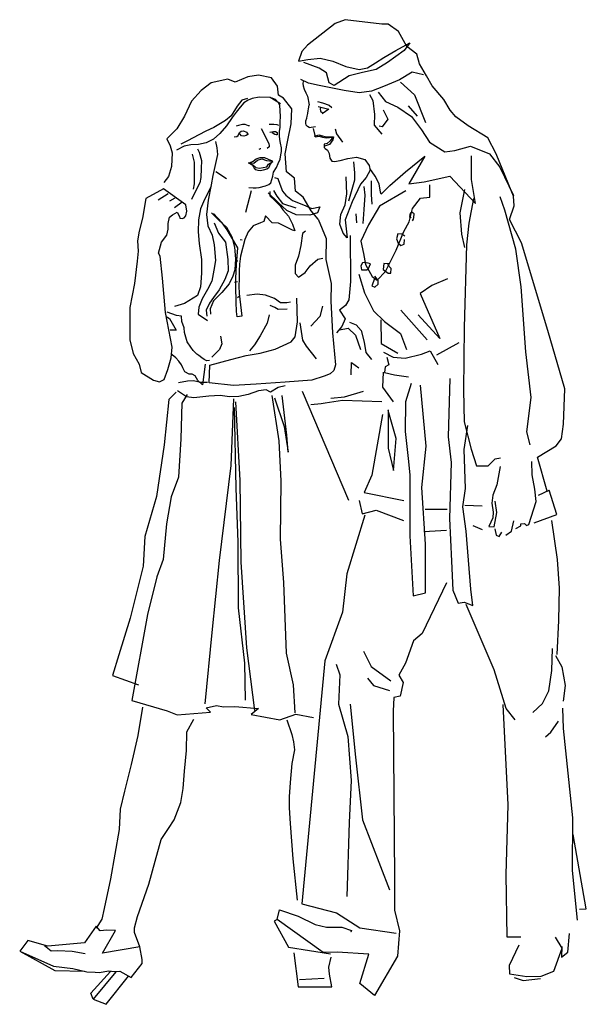
# Model space of a CAD drawing. Extents: x -21.1 to 17.2, y -1.2 to 65.4.
import ezdxf

# ---------------------------------------------------------------- set-up
doc = ezdxf.new("R2010")
doc.units = 0
doc.layers.get('0').update_dxf_attribs({"linetype": 'CONTINUOUS'})

msp = doc.modelspace()

# ---------------------------------------------------------------- linework, layer by layer
at = {"color": 0}
for p, q in [((0.901, 65.424), (0.221, 65.174)), ((3.377, 65.125), (0.901, 65.424)), ((0.221, 65.174), (-1.654, 63.705)), ((3.798, 65.118), (3.377, 65.125)), ((4.493, 64.619), (3.798, 65.118)), ((5.066, 63.62), (4.493, 64.619)), ((-1.654, 63.705), (-2.036, 63.263)), ((3.509, 62.876), (4.312, 63.331)), ((4.874, 63.343), (3.758, 62.517)), ((4.312, 63.331), (5.256, 63.852)), ((5.256, 63.852), (4.874, 63.343)), ((5.733, 63.095), (5.066, 63.62)), ((-2.036, 63.263), (-2.26, 62.611)), ((-2.26, 62.611), (-1.622, 62.742)), ((-1.622, 62.742), (-0.805, 62.823)), ((-0.805, 62.823), (0.061, 62.622)), ((0.061, 62.622), (0.945, 62.26)), ((2.942, 62.51), (3.509, 62.876)), ((5.91, 62.437), (5.733, 63.095)), ((-0.863, 62.148), (-1.906, 62.539)), ((-0.373, 61.833), (-0.863, 62.148)), ((0.945, 62.26), (1.831, 62.059)), ((1.831, 62.059), (2.394, 62.164)), ((3.001, 62.061), (2.062, 61.842)), ((2.394, 62.164), (2.942, 62.51)), ((3.758, 62.517), (3.001, 62.061)), ((6.392, 61.634), (5.91, 62.437)), ((-7.027, 61.402), (-8.154, 61.158)), ((-6.542, 61.207), (-7.027, 61.402)), ((-5.693, 61.568), (-6.542, 61.207)), ((-4.963, 61.67), (-5.693, 61.568)), ((-4.076, 61.496), (-4.963, 61.67)), ((-3.69, 60.928), (-4.076, 61.496)), ((-1.584, 61.135), (-2.095, 61.385)), ((-0.196, 61.155), (-0.373, 61.833)), ((1.169, 61.621), (0.156, 60.982)), ((2.062, 61.842), (1.169, 61.621)), ((4.562, 61.361), (3.478, 60.91)), ((5.413, 61.883), (4.562, 61.361)), ((6.179, 61.684), (5.413, 61.883)), ((6.776, 60.952), (6.392, 61.634)), ((-8.844, 60.634), (-9.484, 59.915)), ((-8.154, 61.158), (-8.844, 60.634)), ((-3.606, 60.318), (-3.69, 60.928)), ((-1.936, 61.242), (-1.974, 61.118)), ((-1.974, 61.118), (-1.949, 60.956)), ((-1.949, 60.956), (-1.887, 60.72)), ((-1.887, 60.72), (-1.762, 60.471)), ((-0.857, 60.97), (-1.584, 61.135)), ((0.826, 60.644), (-0.857, 60.97)), ((0.156, 60.982), (-0.196, 61.155)), ((1.833, 60.467), (0.826, 60.644)), ((3.478, 60.91), (2.678, 60.595)), ((4.626, 61.193), (5.576, 60.336)), ((7.557, 60.024), (6.776, 60.952)), ((-6.093, 59.983), (-6.4, 59.566)), ((-5.716, 60.09), (-6.093, 59.983)), ((-5.671, 59.976), (-5.955, 59.793)), ((-5.389, 60.085), (-5.671, 59.976)), ((-4.919, 60.172), (-5.389, 60.085)), ((-4.171, 60.16), (-4.919, 60.172)), ((-3.773, 59.92), (-4.171, 60.16)), ((-3.818, 60.014), (-4.031, 60.111)), ((-3.614, 59.803), (-3.818, 60.014)), ((-3.282, 60.126), (-3.606, 60.318)), ((-2.705, 59.388), (-3.282, 60.126)), ((-1.762, 60.471), (-1.663, 60.247)), ((-1.663, 60.247), (-1.529, 59.667)), ((2.678, 60.595), (1.833, 60.467)), ((2.534, 60.363), (2.761, 59.958)), ((2.761, 59.958), (2.887, 59.02)), ((3.118, 60.514), (3.623, 59.878)), ((5.576, 60.336), (6.316, 58.478)), ((7.994, 59.295), (7.557, 60.024)), ((-9.484, 59.915), (-9.968, 58.893)), ((-6.4, 59.566), (-6.812, 58.917)), ((-6.194, 59.516), (-6.48, 59.166)), ((-5.955, 59.793), (-6.194, 59.516)), ((-3.475, 59.728), (-3.773, 59.92)), ((-3.523, 59.635), (-3.614, 59.803)), ((-3.502, 59.26), (-3.523, 59.635)), ((-2.767, 58.386), (-2.705, 59.388)), ((-1.604, 59.285), (-1.589, 59.379)), ((-1.589, 59.379), (-1.529, 59.667)), ((-0.971, 59.881), (-0.649, 59.793)), ((-0.942, 59.556), (-0.202, 59.381)), ((-0.752, 59.492), (-0.789, 59.392)), ((-0.789, 59.392), (-0.778, 59.227)), ((-0.202, 59.381), (-0.663, 59.064)), ((-0.649, 59.793), (-0.178, 59.651)), ((-0.178, 59.651), (-0.011, 59.494)), ((3.474, 59.318), (3.772, 58.705)), ((3.623, 59.878), (4.46, 59.51)), ((4.46, 59.51), (5.386, 58.867)), ((5.143, 59.593), (5.761, 58.908)), ((8.382, 58.841), (7.994, 59.295)), ((-9.968, 58.893), (-10.497, 58.038)), ((-6.812, 58.917), (-7.191, 58.595)), ((-6.74, 58.796), (-7.123, 58.24)), ((-6.48, 59.166), (-6.74, 58.796)), ((-3.488, 58.885), (-3.502, 59.26)), ((-3.494, 58.511), (-3.488, 58.885)), ((-1.761, 58.59), (-1.694, 58.765)), ((-1.694, 58.765), (-1.664, 58.886)), ((-1.664, 58.886), (-1.622, 59.074)), ((-1.622, 59.074), (-1.604, 59.285)), ((-0.778, 59.227), (-0.639, 59.128)), ((2.887, 59.02), (2.849, 58.298)), ((3.772, 58.705), (3.389, 58.169)), ((5.386, 58.867), (6.054, 57.967)), ((9.215, 58.246), (8.382, 58.841)), ((-10.497, 58.038), (-11.163, 57.367)), ((-7.994, 58.14), (-8.533, 57.887)), ((-7.191, 58.595), (-7.994, 58.14)), ((-7.123, 58.24), (-7.579, 57.732)), ((-6.327, 58.274), (-6.468, 58.21)), ((-6.045, 58.343), (-6.327, 58.274)), ((-5.857, 58.34), (-6.045, 58.343)), ((-5.652, 58.244), (-5.857, 58.34)), ((-5.578, 58.242), (-5.652, 58.244)), ((-4.785, 58.063), (-4.266, 57.052)), ((-4.245, 58.362), (-4.105, 58.36)), ((-4.105, 58.36), (-3.938, 58.357)), ((-3.938, 58.357), (-3.731, 58.327)), ((-3.731, 58.327), (-3.611, 58.279)), ((-3.551, 57.856), (-3.5, 58.163)), ((-3.5, 58.163), (-3.494, 58.511)), ((-2.972, 57.266), (-2.767, 58.386)), ((-1.773, 58.427), (-1.761, 58.59)), ((-1.751, 58.291), (-1.773, 58.427)), ((-1.656, 58.188), (-1.751, 58.291)), ((-1.536, 58.133), (-1.656, 58.188)), ((-1.536, 58.133), (-1.105, 58.192)), ((-1.265, 58.057), (-1.143, 57.491)), ((0.223, 58.03), (0.316, 57.709)), ((2.849, 58.298), (3.381, 57.681)), ((3.389, 58.169), (3.202, 58.219)), ((6.054, 57.967), (6.603, 57.136)), ((10.54, 57.429), (9.215, 58.246)), ((-11.163, 57.367), (-10.936, 56.895)), ((-9.005, 57.641), (-9.76, 57.231)), ((-8.533, 57.887), (-9.005, 57.641)), ((-8.006, 57.344), (-8.499, 57.091)), ((-7.579, 57.732), (-8.006, 57.344)), ((-6.599, 57.509), (-6.432, 57.527)), ((-6.432, 57.527), (-6.337, 57.599)), ((-6.337, 57.599), (-6.241, 57.785)), ((-6.222, 57.691), (-6.269, 57.691)), ((-6.241, 57.785), (-6.126, 57.877)), ((-6.104, 57.569), (-6.222, 57.691)), ((-6.126, 57.877), (-5.985, 57.894)), ((-5.964, 57.546), (-6.104, 57.569)), ((-5.985, 57.894), (-5.772, 57.824)), ((-5.802, 57.591), (-5.964, 57.546)), ((-5.681, 57.656), (-5.802, 57.591)), ((-5.772, 57.824), (-5.681, 57.682)), ((-5.681, 57.682), (-5.681, 57.656)), ((-4.207, 57.82), (-4.066, 57.844)), ((-4.066, 57.844), (-3.946, 57.863)), ((-3.855, 57.654), (-4.041, 57.77)), ((-3.946, 57.863), (-3.805, 57.86)), ((-3.762, 57.626), (-3.855, 57.654)), ((-3.805, 57.86), (-3.693, 57.792)), ((-3.695, 57.625), (-3.762, 57.626)), ((-3.693, 57.792), (-3.695, 57.625)), ((-3.695, 57.625), (-3.695, 57.625)), ((-3.556, 57.556), (-3.551, 57.856)), ((-3.533, 57.321), (-3.556, 57.556)), ((-3.47, 57.059), (-3.533, 57.321)), ((-1.169, 57.538), (-0.886, 57.628)), ((-1.143, 57.491), (-0.861, 57.534)), ((-0.886, 57.628), (-0.646, 57.577)), ((-0.861, 57.534), (-0.648, 57.483)), ((-0.648, 57.483), (-0.395, 57.433)), ((-0.646, 57.577), (-0.487, 57.528)), ((-0.487, 57.528), (0.108, 57.507)), ((-0.395, 57.433), (0.054, 57.472)), ((0.05, 57.297), (-0.163, 56.977)), ((0.054, 57.472), (-0.117, 57.221)), ((0.108, 57.507), (0.05, 57.297)), ((0.316, 57.709), (0.724, 57.133)), ((11.105, 56.344), (10.54, 57.429)), ((-10.936, 56.895), (-10.803, 56.425)), ((-10, 56.86), (-10.499, 56.607)), ((-9.76, 57.231), (-10.212, 57.004)), ((-9.53, 56.967), (-10, 56.86)), ((-9.015, 56.985), (-9.53, 56.967)), ((-9.093, 56.679), (-8.976, 56.47)), ((-8.499, 57.091), (-9.015, 56.985)), ((-7.869, 57.175), (-7.782, 56.752)), ((-7.782, 56.752), (-7.742, 56.31)), ((-4.901, 56.66), (-4.948, 56.641)), ((-4.853, 56.686), (-4.901, 56.66)), ((-4.807, 56.686), (-4.853, 56.686)), ((-4.243, 56.817), (-4.385, 56.699)), ((-4.266, 57.052), (-4.242, 56.884)), ((-4.242, 56.884), (-4.243, 56.817)), ((-3.401, 56.757), (-3.47, 57.059)), ((-3.405, 56.497), (-3.401, 56.757)), ((-3.153, 56.352), (-2.972, 57.266)), ((-0.515, 56.993), (-0.518, 56.779)), ((-0.518, 56.779), (-0.453, 56.711)), ((-0.327, 57.057), (-0.515, 56.993)), ((-0.163, 56.977), (-0.493, 56.862)), ((-0.453, 56.711), (-0.294, 56.598)), ((-0.117, 57.221), (-0.327, 57.057)), ((6.603, 57.136), (7.643, 56.491)), ((8.299, 56.575), (9.36, 56.859)), ((9.36, 56.859), (10.663, 56.351)), ((-10.803, 56.425), (-10.844, 55.489)), ((-9.447, 56.337), (-9.315, 55.793)), ((-8.976, 56.47), (-8.825, 55.906)), ((-7.742, 56.31), (-7.865, 55.703)), ((-5.335, 55.851), (-5.125, 56.008)), ((-5.125, 56.008), (-4.863, 56.098)), ((-5.033, 55.913), (-4.75, 56.003)), ((-4.863, 56.098), (-4.562, 56.093)), ((-4.75, 56.003), (-4.424, 55.904)), ((-4.562, 56.093), (-4.302, 55.996)), ((-4.302, 55.996), (-4.097, 55.899)), ((-3.632, 55.704), (-3.507, 55.983)), ((-3.507, 55.983), (-3.455, 56.29)), ((-3.455, 56.29), (-3.405, 56.497)), ((-3.079, 55.134), (-3.153, 56.352)), ((-0.294, 56.598), (-0.197, 56.368)), ((-0.197, 56.368), (-0.135, 56.051)), ((-0.135, 56.051), (-0.018, 55.862)), ((0.545, 55.9), (1.082, 56.032)), ((1.082, 56.032), (1.671, 56.116)), ((1.671, 56.116), (2.231, 55.967)), ((2.231, 55.967), (2.526, 55.561)), ((4.98, 55.128), (6.28, 56.185)), ((6.28, 56.185), (5.201, 54.329)), ((7.643, 56.491), (8.299, 56.575)), ((9.439, 54.611), (9.444, 56.202)), ((10.663, 56.351), (11.351, 55.45)), ((11.762, 54.742), (11.105, 56.344)), ((-10.844, 55.489), (-11.042, 54.817)), ((-9.315, 55.793), (-9.308, 54.95)), ((-8.833, 55.364), (-8.863, 54.736)), ((-8.825, 55.906), (-8.833, 55.364)), ((-7.865, 55.703), (-8.045, 54.884)), ((-5.664, 55.736), (-5.57, 55.735)), ((-5.597, 55.735), (-5.29, 55.71)), ((-5.339, 55.57), (-5.571, 55.688)), ((-5.57, 55.735), (-5.335, 55.851)), ((-5.365, 55.618), (-5.154, 55.427)), ((-5.248, 55.402), (-5.339, 55.57)), ((-5.29, 55.71), (-5.033, 55.913)), ((-5.136, 55.26), (-5.248, 55.402)), ((-5.154, 55.427), (-4.894, 55.372)), ((-4.894, 55.372), (-4.401, 55.474)), ((-4.407, 55.322), (-4.642, 55.252)), ((-4.424, 55.904), (-4.051, 55.851)), ((-4.292, 55.387), (-4.407, 55.322)), ((-4.401, 55.474), (-4.288, 55.648)), ((-4.265, 55.413), (-4.292, 55.387)), ((-4.288, 55.648), (-4.004, 55.83)), ((-4.167, 55.646), (-4.265, 55.413)), ((-4.099, 55.738), (-4.167, 55.646)), ((-4.097, 55.899), (-4.025, 55.804)), ((-3.942, 55.101), (-3.75, 55.425)), ((-3.75, 55.425), (-3.632, 55.704)), ((-0.018, 55.862), (0.169, 55.832)), ((0.169, 55.832), (0.545, 55.9)), ((1.453, 55.812), (1.515, 55.062)), ((2.526, 55.561), (2.594, 55.233)), ((2.915, 54.833), (2.569, 55.353)), ((11.351, 55.45), (12.278, 53.537)), ((-11.042, 54.817), (-11.376, 54.401)), ((-9.308, 54.95), (-9.318, 54.322)), ((-8.863, 54.736), (-8.942, 54.383)), ((-8.045, 54.884), (-8.168, 54.257)), ((-7.853, 55.162), (-7.132, 54.682)), ((-4.997, 55.211), (-5.136, 55.26)), ((-4.83, 55.208), (-4.997, 55.211)), ((-4.642, 55.252), (-4.83, 55.208)), ((-4.07, 54.614), (-3.993, 54.847)), ((-3.993, 54.847), (-3.942, 55.101)), ((-3.88, 54.752), (-3.668, 54.675)), ((-3.668, 54.675), (-3.513, 54.298)), ((-2.524, 54.704), (-3.079, 55.134)), ((-2.464, 53.814), (-2.524, 54.704)), ((0.998, 53.646), (0.969, 54.79)), ((1.515, 55.062), (1.527, 54.574)), ((2.306, 54.749), (1.924, 54.307)), ((2.594, 55.233), (2.306, 54.749)), ((3.188, 54.314), (2.915, 54.833)), ((3.909, 54.209), (4.98, 55.128)), ((6.233, 54.454), (7.971, 54.848)), ((7.971, 54.848), (9.695, 52.995)), ((12.277, 53.49), (11.762, 54.742)), ((-11.383, 53.979), (-12.583, 53.316)), ((-9.875, 52.899), (-11.383, 53.979)), ((-9.318, 54.322), (-9.39, 53.948)), ((-8.942, 54.383), (-9.232, 53.825)), ((-8.17, 54.137), (-8.605, 53.254)), ((-8.168, 54.257), (-8.372, 53.203)), ((-5.623, 54.077), (-5.316, 54.045)), ((-5.316, 54.045), (-5.129, 54.042)), ((-5.129, 54.042), (-4.921, 54.066)), ((-4.921, 54.066), (-4.498, 54.173)), ((-4.498, 54.173), (-4.263, 54.263)), ((-4.263, 54.263), (-4.14, 54.381)), ((-4.14, 54.381), (-4.07, 54.614)), ((-3.513, 54.298), (-3.353, 53.827)), ((1.527, 54.574), (1.13, 53.149)), ((1.924, 54.307), (1.364, 53.098)), ((2.156, 54.143), (2.213, 53.553)), ((2.65, 54.53), (2.662, 53.593)), ((3.293, 53.75), (3.188, 54.314)), ((3.318, 53.63), (3.909, 54.209)), ((5.201, 54.329), (6.233, 54.454)), ((6.612, 53.418), (6.625, 54.26)), ((9.695, 52.995), (9.439, 54.611)), ((-12.583, 53.316), (-12.818, 51.989)), ((-11.08, 53.647), (-11.742, 53.209)), ((-10.617, 53.359), (-10.974, 53.15)), ((-9.232, 53.825), (-9.495, 53.248)), ((-5.46, 53.84), (-5.837, 52.368)), ((-3.646, 53.063), (-4.318, 53.702)), ((-4.196, 53.794), (-4.201, 53.513)), ((-4.201, 53.513), (-3.878, 53.207)), ((-3.961, 53.864), (-3.733, 53.486)), ((-3.733, 53.486), (-3.346, 52.985)), ((-3.353, 53.827), (-3.124, 53.543)), ((-3.124, 53.543), (-2.661, 53.188)), ((-1.935, 53.411), (-2.464, 53.814)), ((-1.408, 52.486), (-1.935, 53.411)), ((0.892, 52.898), (0.998, 53.646)), ((2.213, 53.553), (2.151, 52.571)), ((2.662, 53.593), (2.699, 52.937)), ((5.006, 53.837), (3.212, 52.815)), ((3.318, 53.63), (3.293, 53.75)), ((5.456, 52.64), (5.982, 53.354)), ((5.982, 53.354), (6.612, 53.418)), ((8.961, 53.943), (8.655, 52.356)), ((9.559, 53.325), (9.253, 51.665)), ((11.681, 52.543), (11.367, 53.437)), ((12.314, 52.834), (12.277, 53.49)), ((-10.133, 53.07), (-10.654, 52.704)), ((-9.814, 52.477), (-9.875, 52.899)), ((-8.896, 52.63), (-9.028, 51.883)), ((-8.605, 53.254), (-8.896, 52.63)), ((-8.372, 53.203), (-8.48, 52.249)), ((-3.878, 53.207), (-3.509, 52.827)), ((-3.046, 52.512), (-3.646, 53.063)), ((-3.509, 52.827), (-3.326, 52.563)), ((-3.346, 52.985), (-2.435, 52.69)), ((-2.661, 53.188), (-1.917, 52.895)), ((-1.917, 52.895), (-1.359, 52.653)), ((-1.359, 52.653), (-0.815, 52.758)), ((-0.815, 52.758), (-0.968, 52.366)), ((0.601, 52.248), (0.892, 52.898)), ((1.364, 53.098), (0.903, 51.888)), ((3.212, 52.815), (2.463, 51.536)), ((5.228, 51.754), (5.456, 52.64)), ((11.998, 51.903), (12.314, 52.834)), ((-12.818, 51.989), (-13.039, 51.123)), ((-11.065, 51.634), (-10.991, 52.054)), ((-10.991, 52.054), (-10.775, 52.211)), ((-10.775, 52.211), (-10.471, 52.394)), ((-10.471, 52.394), (-10.308, 52.11)), ((-10.308, 52.11), (-10.29, 51.996)), ((-10.29, 51.996), (-10.123, 51.967)), ((-10.123, 51.967), (-9.982, 52.011)), ((-9.982, 52.011), (-9.886, 52.15)), ((-9.886, 52.15), (-9.814, 52.477)), ((-8.48, 52.249), (-8.399, 51.472)), ((-8.151, 52.357), (-7.624, 51.834)), ((-7.413, 51.67), (-8.011, 52.308)), ((-4.483, 52.16), (-4.602, 51.767)), ((-4.042, 51.685), (-4.483, 52.16)), ((-3.326, 52.563), (-2.938, 52.136)), ((-2.422, 52.221), (-3.046, 52.512)), ((-2.938, 52.136), (-2.666, 51.596)), ((-1.486, 52.207), (-2.422, 52.221)), ((-0.968, 52.366), (-1.486, 52.207)), ((-0.929, 51.917), (-1.408, 52.486)), ((0.524, 51.593), (0.601, 52.248)), ((1.612, 52.279), (1.669, 51.689)), ((2.151, 52.571), (2.09, 51.636)), ((5.284, 52.335), (5.234, 52.102)), ((5.234, 52.102), (5.353, 52.033)), ((5.425, 52.38), (5.284, 52.335)), ((5.564, 52.284), (5.425, 52.38)), ((5.512, 51.937), (5.54, 52.05)), ((5.54, 52.05), (5.564, 52.284)), ((8.655, 52.356), (8.753, 50.903)), ((12.435, 49.903), (11.681, 52.543)), ((-11.071, 51.259), (-11.065, 51.634)), ((-9.028, 51.883), (-9.041, 51.061)), ((-8.399, 51.472), (-8.108, 50.839)), ((-7.954, 51.679), (-7.658, 50.972)), ((-7.624, 51.834), (-7.136, 51.385)), ((-7.092, 51.197), (-7.413, 51.67)), ((-7.136, 51.385), (-6.772, 50.744)), ((-5.336, 51.471), (-5.67, 51.081)), ((-4.838, 51.677), (-5.336, 51.471)), ((-4.602, 51.767), (-4.838, 51.677)), ((-3.621, 51.658), (-4.042, 51.685)), ((-3.203, 51.464), (-3.621, 51.658)), ((-2.672, 51.195), (-3.203, 51.464)), ((-2.666, 51.596), (-2.506, 51.146)), ((-0.929, 51.917), (-0.38, 50.624)), ((0.769, 50.981), (0.524, 51.593)), ((0.903, 51.888), (1.025, 50.669)), ((2.463, 51.536), (1.958, 50.448)), ((4.87, 51.104), (5.228, 51.754)), ((5.443, 51.818), (5.512, 51.937)), ((9.253, 51.665), (9.089, 50.189)), ((12.816, 50.325), (11.998, 51.903)), ((-13.039, 51.123), (-13.143, 50.469)), ((-11.533, 50.37), (-11.171, 50.84)), ((-11.171, 50.84), (-11.071, 51.259)), ((-9.041, 51.061), (-8.979, 50.284)), ((-8.108, 50.839), (-7.951, 50.201)), ((-7.658, 50.972), (-7.199, 50.376)), ((-6.864, 50.819), (-7.092, 51.197)), ((-6.362, 49.989), (-6.864, 50.819)), ((-6.772, 50.744), (-6.596, 50.039)), ((-5.67, 51.081), (-5.886, 50.543)), ((-2.506, 51.146), (-2.672, 51.195)), ((-1.994, 50.951), (-2.1, 50.156)), ((-1.784, 51.114), (-1.994, 50.951)), ((1.025, 50.669), (0.769, 50.981)), ((1.235, 50.833), (1.26, 47.716)), ((4.336, 49.842), (4.87, 51.104)), ((4.446, 50.944), (4.367, 50.597)), ((4.727, 50.919), (4.446, 50.944)), ((4.932, 50.776), (4.727, 50.919)), ((8.753, 50.903), (8.973, 50.004)), ((-13.143, 50.469), (-13.107, 49.766)), ((-11.731, 49.625), (-11.533, 50.37)), ((-8.979, 50.284), (-8.809, 49.204)), ((-7.951, 50.201), (-7.874, 49.123)), ((-7.199, 50.376), (-7.03, 49.203)), ((-6.596, 50.039), (-6.514, 49.242)), ((-6.453, 48.867), (-6.362, 49.989)), ((-6.213, 50.548), (-6.073, 50.519)), ((-5.886, 50.543), (-6.184, 49.424)), ((-2.1, 50.156), (-2.251, 49.43)), ((-0.38, 50.624), (-0.403, 49.194)), ((1.958, 50.448), (2.131, 49.595)), ((4.367, 50.597), (4.483, 50.308)), ((4.483, 50.308), (4.668, 50.144)), ((4.668, 50.144), (4.877, 50.235)), ((4.877, 50.235), (4.909, 50.562)), ((9.089, 50.189), (8.935, 44.601)), ((14.596, 44.392), (12.816, 50.325)), ((-13.107, 49.766), (-13.164, 49.085)), ((-11.614, 49.415), (-11.731, 49.625)), ((-11.45, 47.935), (-11.614, 49.415)), ((-6.184, 49.424), (-6.239, 48.883)), ((-2.251, 49.43), (-2.475, 48.805)), ((2.131, 49.595), (2.261, 48.871)), ((3.631, 48.382), (4.336, 49.842)), ((12.797, 47.349), (12.435, 49.903)), ((-13.164, 49.085), (-13.355, 47.57)), ((-8.809, 49.204), (-8.823, 48.268)), ((-7.874, 49.123), (-7.978, 48.469)), ((-7.03, 49.203), (-7.022, 48.428)), ((-6.514, 49.242), (-6.573, 48.494)), ((-6.488, 47.904), (-6.453, 48.867)), ((-6.469, 49.121), (-6.356, 49.119)), ((-6.239, 48.883), (-6.273, 48.443)), ((-2.475, 48.805), (-2.484, 48.243)), ((-1.801, 48.326), (-1.466, 48.762)), ((-1.466, 48.762), (-0.944, 49.222)), ((-0.944, 49.222), (-0.615, 49.291)), ((-0.403, 49.194), (-0.054, 47.57)), ((2.075, 48.968), (1.952, 48.782)), ((1.952, 48.782), (1.994, 48.501)), ((2.169, 48.986), (2.075, 48.968)), ((2.449, 48.962), (2.169, 48.986)), ((2.261, 48.871), (2.716, 48.042)), ((2.609, 48.913), (2.449, 48.962)), ((2.464, 48.587), (2.609, 48.913)), ((3.499, 48.919), (3.472, 48.525)), ((3.853, 48.913), (3.499, 48.919)), ((4.008, 48.583), (3.759, 48.868)), ((-8.823, 48.268), (-8.884, 47.36)), ((-7.978, 48.469), (-8.129, 47.743)), ((-7.022, 48.428), (-7.238, 47.849)), ((-6.7, 48.075), (-6.942, 47.564)), ((-6.573, 48.494), (-6.7, 48.075)), ((-6.273, 48.443), (-6.281, 47.901)), ((-2.484, 48.243), (-2.254, 48.005)), ((-2.254, 48.005), (-1.801, 48.326)), ((1.829, 48.196), (2.204, 46.953)), ((1.994, 48.501), (2.348, 48.495)), ((2.348, 48.495), (2.464, 48.587)), ((2.716, 48.042), (3.06, 47.802)), ((2.996, 47.97), (2.874, 47.899)), ((3.133, 47.781), (2.903, 48.065)), ((3.06, 47.802), (3.631, 48.382)), ((3.472, 48.525), (3.796, 48.285)), ((3.796, 48.285), (3.984, 48.283)), ((3.984, 48.283), (4.008, 48.583)), ((-13.355, 47.57), (-13.661, 45.956)), ((-11.252, 45.618), (-11.45, 47.935)), ((-8.884, 47.36), (-9.081, 46.754)), ((-8.129, 47.743), (-8.419, 47.165)), ((-7.238, 47.849), (-7.624, 47.153)), ((-6.942, 47.564), (-7.439, 46.963)), ((-6.586, 47.672), (-6.378, 47.715)), ((-6.497, 47.369), (-6.488, 47.904)), ((-6.467, 46.312), (-6.497, 47.369)), ((-6.281, 47.901), (-6.289, 47.386)), ((-6.289, 47.386), (-6.27, 46.898)), ((-0.054, 47.57), (-0.072, 46.38)), ((1.26, 47.716), (1.147, 46.474)), ((2.874, 47.899), (2.706, 47.413)), ((2.706, 47.413), (2.892, 47.337)), ((2.892, 47.337), (3.129, 47.52)), ((3.129, 47.52), (3.133, 47.781)), ((6.752, 47.444), (5.975, 46.894)), ((7.816, 47.895), (6.752, 47.444)), ((13.102, 42.944), (12.797, 47.349)), ((-9.081, 46.754), (-9.959, 46.226)), ((-8.419, 47.165), (-8.784, 46.536)), ((-7.439, 46.963), (-8.01, 46.41)), ((-7.624, 47.153), (-8.007, 46.617)), ((-6.395, 46.639), (-6.273, 46.711)), ((-6.27, 46.898), (-6.087, 45.37)), ((-5.054, 46.852), (-5.757, 46.769)), ((-4.493, 46.776), (-5.054, 46.852)), ((-3.888, 46.553), (-4.493, 46.776)), ((2.204, 46.953), (2.82, 45.726)), ((5.975, 46.894), (7.285, 43.851)), ((-9.959, 46.226), (-10.637, 46.03)), ((-9, 45.977), (-9.034, 45.51)), ((-8.784, 46.536), (-9, 45.977)), ((-8.273, 46.247), (-8.514, 45.782)), ((-8.007, 46.617), (-8.273, 46.247)), ((-8.01, 46.41), (-8.233, 45.852)), ((-6.456, 45.683), (-6.467, 46.312)), ((-3.851, 45.944), (-4.176, 46.089)), ((-3.471, 46.266), (-3.888, 46.553)), ((-3.05, 46.259), (-3.471, 46.266)), ((-2.795, 46.302), (-3.05, 46.259)), ((-2.321, 44.984), (-2.37, 46.576)), ((-0.639, 46.034), (-0.817, 45.335)), ((-0.072, 46.38), (0.035, 44.245)), ((0.906, 46.084), (0.5, 45.762)), ((1.147, 46.474), (0.906, 46.084)), ((-13.661, 45.956), (-13.669, 43.756)), ((-10.801, 43.27), (-11.252, 45.618)), ((-11.198, 45.337), (-10.978, 45.212)), ((-10.506, 45.419), (-11.138, 45.636)), ((-10.179, 45.367), (-10.506, 45.419)), ((-10.138, 45.012), (-10.179, 45.367)), ((-9.034, 45.51), (-8.405, 45.079)), ((-8.514, 45.782), (-8.448, 45.36)), ((-8.233, 45.852), (-8.211, 45.497)), ((-6.415, 45.328), (-6.456, 45.683)), ((-6.087, 45.37), (-6.415, 45.328)), ((-4.233, 45.462), (-4.382, 44.902)), ((-3.645, 45.827), (-3.851, 45.944)), ((-3.036, 45.837), (-3.645, 45.827)), ((-0.817, 45.335), (-1.436, 44.689)), ((0.5, 45.762), (0.892, 45.194)), ((2.82, 45.726), (3.558, 45.012)), ((4.666, 45.764), (6.441, 43.77)), ((7.285, 43.851), (5.832, 45.465)), ((-10.978, 45.212), (-10.522, 44.409)), ((-9.985, 44.568), (-10.138, 45.012)), ((-4.382, 44.902), (-4.863, 44.04)), ((-2.477, 43.956), (-2.321, 44.984)), ((-2.181, 44.915), (-1.992, 43.741)), ((0.67, 44.656), (0.316, 44.24)), ((0.892, 45.194), (0.67, 44.656)), ((1.19, 44.956), (1.635, 44.781)), ((1.635, 44.781), (1.977, 44.402)), ((3.299, 45.11), (3.321, 43.518)), ((3.558, 45.012), (4.642, 44.2)), ((-10.522, 44.409), (-10.943, 44.416)), ((-9.963, 44.26), (-9.985, 44.568)), ((-9.785, 43.629), (-9.963, 44.26)), ((-7.532, 44.015), (-7.447, 43.499)), ((-4.863, 44.04), (-5.227, 43.437)), ((0.035, 44.245), (0.235, 42.068)), ((0.506, 44.451), (1.09, 44.556)), ((1.09, 44.556), (1.597, 44.08)), ((1.597, 44.08), (1.937, 43.118)), ((1.977, 44.402), (2.178, 43.603)), ((4.642, 44.2), (5.047, 43.117)), ((8.935, 44.601), (8.889, 40.361)), ((15.752, 40.442), (14.596, 44.392)), ((-13.669, 43.756), (-13.449, 42.843)), ((-9.537, 43.271), (-9.785, 43.629)), ((-7.447, 43.499), (-7.593, 43.1)), ((-5.227, 43.437), (-5.582, 43.022)), ((-3.828, 43.135), (-2.763, 43.633)), ((-2.763, 43.633), (-2.477, 43.956)), ((-1.992, 43.741), (-1.738, 43.336)), ((-1.738, 43.336), (-1.076, 42.483)), ((2.178, 43.603), (2.281, 42.899)), ((3.321, 43.518), (4.461, 42.865)), ((7.101, 42.757), (8.591, 43.576)), ((-13.449, 42.843), (-13.039, 42.108)), ((-10.859, 42.542), (-10.801, 43.27)), ((-10.809, 42.755), (-10.837, 42.812)), ((-10.551, 42.537), (-10.809, 42.755)), ((-9.373, 43.034), (-9.537, 43.271)), ((-9.123, 42.796), (-9.373, 43.034)), ((-9.004, 42.7), (-9.123, 42.796)), ((-8.799, 42.537), (-9.004, 42.7)), ((-7.593, 43.1), (-8.116, 42.593)), ((-6.835, 42.433), (-5.801, 42.697)), ((-5.801, 42.697), (-4.862, 42.87)), ((-4.862, 42.87), (-3.828, 43.135)), ((2.281, 42.899), (2.675, 42.425)), ((3.479, 42.927), (4.129, 42.589)), ((4.944, 42.53), (6.051, 42.793)), ((6.051, 42.793), (6.637, 43.018)), ((6.637, 43.018), (7.164, 42.1)), ((13.476, 39.869), (13.102, 42.944)), ((-13.039, 42.108), (-12.887, 41.544)), ((-11.105, 41.75), (-10.859, 42.542)), ((-10.347, 42.327), (-10.551, 42.537)), ((-10.164, 42.063), (-10.347, 42.327)), ((-10.073, 41.874), (-10.164, 42.063)), ((-8.634, 42.441), (-8.799, 42.537)), ((-8.572, 42.112), (-8.754, 40.71)), ((-8.448, 42.344), (-8.634, 42.441)), ((-8.287, 42.362), (-8.448, 42.344)), ((-8.311, 40.844), (-8.265, 42.06)), ((-8.265, 42.06), (-6.835, 42.433)), ((0.235, 42.068), (0.136, 41.695)), ((1.301, 41.396), (1.314, 42.238)), ((1.314, 42.238), (1.824, 41.876)), ((3.84, 42.079), (3.604, 41.942)), ((3.708, 42.596), (3.84, 42.079)), ((4.129, 42.589), (4.944, 42.53)), ((-12.887, 41.544), (-12.073, 41.043)), ((-11.35, 41.079), (-11.105, 41.75)), ((-9.937, 41.591), (-10.073, 41.874)), ((-9.659, 41.447), (-9.937, 41.591)), ((-9.445, 41.443), (-9.659, 41.447)), ((-9.239, 41.326), (-9.445, 41.443)), ((-9.077, 41.016), (-9.239, 41.326)), ((-0.526, 41.304), (-1.353, 41.036)), ((-0.129, 41.465), (-0.526, 41.304)), ((0.136, 41.695), (-0.129, 41.465)), ((3.457, 41.57), (3.415, 40.567)), ((3.604, 41.942), (3.551, 41.548)), ((3.551, 41.548), (4.224, 41.397)), ((4.224, 41.397), (5.185, 41.262)), ((-12.073, 41.043), (-11.653, 40.916)), ((-11.653, 40.916), (-11.35, 41.079)), ((-10.37, 40.876), (-9.76, 40.98)), ((-9.76, 40.98), (-9.358, 41.021)), ((-9.358, 41.021), (-8.872, 40.899)), ((-8.754, 40.71), (-9.077, 41.016)), ((-8.872, 40.899), (-8.404, 40.892)), ((-6.648, 40.677), (-8.311, 40.844)), ((-5.129, 40.767), (-6.648, 40.677)), ((-3.16, 40.904), (-5.129, 40.767)), ((-3.164, 40.643), (-3.634, 40.537)), ((-1.353, 41.036), (-3.16, 40.904)), ((5.365, 40.818), (4.971, 39.56)), ((6.375, 36.562), (5.992, 40.688)), ((7.965, 41.152), (7.857, 37.194)), ((-10.521, 40.223), (-11.016, 39.736)), ((-9.843, 39.905), (-10.446, 40.315)), ((-9.794, 40.071), (-10.158, 39.468)), ((-7.548, 39.989), (-8.325, 39.955)), ((-6.921, 39.906), (-7.548, 39.989)), ((-5.674, 40.074), (-6.285, 39.923)), ((-4.968, 40.324), (-5.674, 40.074)), ((-4.452, 40.382), (-4.968, 40.324)), ((-4.154, 40.217), (-4.452, 40.382)), ((-3.634, 40.537), (-4.154, 40.217)), ((-3.57, 36.931), (-4.037, 40.001)), ((-3.049, 37.318), (-3.362, 39.991)), ((-2.019, 40.298), (1.122, 32.919)), ((0.857, 39.905), (2.127, 40.28)), ((3.415, 40.567), (4.129, 39.573)), ((8.889, 40.361), (8.949, 38.207)), ((15.648, 38.056), (15.752, 40.442)), ((-11.016, 39.736), (-11.345, 36.671)), ((-10.158, 39.468), (-10.216, 37.055)), ((-9.329, 39.85), (-9.843, 39.905)), ((-8.325, 39.955), (-9.329, 39.85)), ((-6.285, 39.923), (-6.921, 39.906)), ((-6.662, 39.761), (-6.826, 35.27)), ((-6.525, 39.572), (-6.233, 34.251)), ((-3.879, 39.838), (-3.227, 37.909)), ((-1.425, 39.379), (-0.722, 39.461)), ((-0.722, 39.461), (-0.46, 39.504)), ((-0.46, 39.504), (0.713, 39.673)), ((-0.081, 39.826), (0.857, 39.905)), ((0.713, 39.673), (3.38, 39.585)), ((4.971, 39.56), (4.96, 37.567)), ((13.178, 37.533), (13.476, 39.869)), ((-6.476, 33.72), (-6.578, 39.178)), ((3.413, 38.715), (2.693, 34.606)), ((3.792, 39.017), (3.799, 36.435)), ((4.344, 37.089), (3.792, 38.99)), ((8.949, 38.207), (9.415, 36.374)), ((15.512, 37.075), (15.648, 38.056)), ((-3.227, 37.909), (-2.953, 36.166)), ((-2.953, 36.166), (-3.049, 37.318)), ((4.96, 37.567), (5.145, 35.739)), ((8.947, 36.355), (9.179, 37.969)), ((13.399, 36.666), (13.178, 37.533)), ((-11.345, 36.671), (-11.868, 33.168)), ((-10.216, 37.055), (-10.376, 34.483)), ((-3.425, 34.207), (-3.57, 36.931)), ((4.17, 34.931), (4.344, 37.089)), ((7.857, 37.194), (8.063, 35.459)), ((15.157, 36.592), (15.512, 37.075)), ((3.799, 36.435), (4.17, 34.931)), ((6.071, 33.778), (6.375, 36.562)), ((9.019, 33.712), (8.947, 36.355)), ((9.415, 36.374), (9.772, 35.245)), ((13.901, 35.836), (15.157, 36.592)), ((5.145, 35.739), (5.269, 34.633)), ((8.063, 35.459), (7.958, 31.669)), ((10.568, 35.233), (11.043, 35.713)), ((11.043, 35.713), (11.392, 35.781)), ((13.534, 34.625), (13.522, 35.534)), ((14.547, 33.532), (13.901, 35.836)), ((-6.826, 35.27), (-7.629, 28.842)), ((9.772, 35.245), (10.568, 35.233)), ((11.383, 35.193), (11.157, 33.959)), ((-10.376, 34.483), (-10.865, 33.153)), ((-6.233, 34.251), (-6.159, 28.726)), ((-3.487, 30.276), (-3.425, 34.207)), ((2.693, 34.606), (2.18, 33.444)), ((5.269, 34.633), (5.259, 32.761)), ((13.727, 33.659), (13.534, 34.625)), ((-6.346, 30.066), (-6.476, 33.72)), ((2.18, 33.444), (4.867, 32.887)), ((6.319, 29.935), (6.071, 33.778)), ((8.86, 32.471), (9.019, 33.712)), ((11.157, 33.959), (10.885, 33.261)), ((13.807, 32.815), (13.727, 33.659)), ((13.954, 33.26), (14.689, 33.597)), ((15.198, 31.95), (14.689, 33.597)), ((-11.868, 33.168), (-12.639, 30.465)), ((-10.865, 33.153), (-11.195, 31.312)), ((1.844, 32.888), (2.044, 31.995)), ((5.259, 32.761), (5.271, 30.493)), ((10.885, 33.261), (10.81, 32.721)), ((10.81, 32.721), (10.894, 32.111)), ((11.147, 32.087), (11.045, 32.838)), ((13.315, 31.277), (13.807, 32.815)), ((2.044, 31.995), (2.984, 32.235)), ((2.984, 32.235), (4.846, 31.55)), ((6.309, 32.303), (7.78, 32.3)), ((9.068, 30.809), (8.86, 32.471)), ((8.982, 32.589), (10.151, 32.524)), ((10.894, 32.111), (10.887, 31.717)), ((10.972, 31.107), (11.147, 32.087)), ((-11.195, 31.312), (-11.399, 28.901)), ((2.23, 31.899), (1.018, 27.938)), ((7.958, 31.669), (8.08, 28.784)), ((10.887, 31.717), (10.618, 31.132)), ((12.137, 30.808), (12.289, 31.528)), ((12.778, 31.172), (12.78, 31.313)), ((12.78, 31.313), (13.015, 31.329)), ((13.015, 31.329), (13.153, 31.213)), ((13.671, 31.392), (15.198, 31.95)), ((15.244, 28.907), (14.864, 31.534)), ((6.212, 30.807), (7.738, 30.876)), ((9.224, 28.86), (9.068, 30.809)), ((9.522, 31.196), (10.146, 30.932)), ((10.618, 31.132), (10.972, 31.107)), ((11.016, 30.986), (11.103, 30.543)), ((11.309, 30.466), (11.481, 30.744)), ((11.759, 30.553), (12.137, 30.808)), ((12.441, 31.01), (12.778, 31.172)), ((13.153, 31.213), (13.315, 31.277)), ((-12.639, 30.465), (-12.764, 28.454)), ((-6.321, 25.639), (-6.346, 30.066)), ((-3.251, 27.35), (-3.487, 30.276)), ((5.271, 30.493), (5.488, 26.437)), ((11.103, 30.543), (11.309, 30.466)), ((6.314, 26.639), (6.319, 29.935)), ((-11.399, 28.901), (-11.839, 27.718)), ((-7.629, 28.842), (-8.126, 23.961)), ((-6.159, 28.726), (-5.781, 22.935)), ((8.08, 28.784), (8.163, 26.817)), ((9.381, 26.892), (9.224, 28.86)), ((15.381, 26.965), (15.244, 28.907)), ((-12.764, 28.454), (-13.635, 24.937)), ((-11.839, 27.718), (-12.461, 25.173)), ((-3.072, 22.565), (-3.251, 27.35)), ((1.018, 27.938), (0.723, 25.341)), ((7.749, 27.318), (6.104, 23.9)), ((8.163, 26.817), (8.524, 25.949)), ((9.531, 25.793), (9.381, 26.892)), ((15.347, 24.765), (15.381, 26.965)), ((5.488, 26.437), (6.314, 26.639)), ((8.524, 25.949), (8.946, 26.009)), ((8.946, 26.009), (9.531, 25.793)), ((-5.891, 21.887), (-6.321, 25.639)), ((0.723, 25.341), (-0.479, 22.036)), ((10.961, 21.437), (9.084, 25.866)), ((-13.635, 24.937), (-14.403, 22.441)), ((-12.461, 25.173), (-13.535, 19.358)), ((15.217, 22.467), (15.347, 24.765)), ((-8.126, 23.961), (-8.603, 19.14)), ((5.515, 23.394), (4.976, 21.878)), ((6.104, 23.9), (5.515, 23.394)), ((-5.781, 22.935), (-5.239, 18.693)), ((2.133, 22.698), (2.652, 21.66)), ((14.873, 21.396), (14.916, 22.873)), ((-14.403, 22.441), (-14.846, 21.043)), ((-2.59, 20.431), (-3.072, 22.565)), ((-0.479, 22.036), (-2.046, 5.603)), ((15.122, 22.402), (15.532, 21.646)), ((-5.837, 19.378), (-5.891, 21.887)), ((0.294, 21.81), (0.537, 21.104)), ((2.652, 21.66), (3.974, 20.703)), ((4.976, 21.878), (4.515, 21.069)), ((11.783, 18.822), (10.961, 21.437)), ((14.664, 20.021), (14.873, 21.396)), ((15.532, 21.646), (15.766, 20.379)), ((-14.846, 21.043), (-13.077, 20.427)), ((0.537, 21.104), (0.439, 19.12)), ((2.405, 20.868), (2.799, 20.367)), ((4.515, 21.069), (4.815, 20.57)), ((-2.48, 18.53), (-2.59, 20.431)), ((2.799, 20.367), (3.891, 20.049)), ((4.815, 20.57), (4.614, 19.663)), ((14.229, 19.159), (14.664, 20.021)), ((15.766, 20.379), (15.636, 19.324)), ((-13.535, 19.358), (-11.138, 18.665)), ((4.191, 19.576), (4.13, 18.641)), ((4.614, 19.663), (4.191, 19.576)), ((-13.103, 16.99), (-12.793, 18.905)), ((-11.138, 18.665), (-10.46, 18.4)), ((-8.513, 18.858), (-7.809, 19.014)), ((-8.21, 18.573), (-8.513, 18.858)), ((-7.809, 19.014), (-7.342, 18.933)), ((-7.342, 18.933), (-6.566, 18.948)), ((-6.566, 18.948), (-4.956, 18.829)), ((-4.956, 18.829), (-5.451, 18.416)), ((0.439, 19.12), (1.08, 16.93)), ((1.234, 19.107), (1.6, 15.517)), ((11.916, 12.313), (11.58, 19.086)), ((12.386, 18.064), (11.783, 18.822)), ((13.584, 18.54), (14.229, 19.159)), ((15.654, 17.478), (15.602, 18.836)), ((-10.46, 18.4), (-8.21, 18.573)), ((-9.803, 17.24), (-9.341, 18.102)), ((-5.451, 18.416), (-3.517, 18.058)), ((-3.517, 18.058), (-2.434, 18.436)), ((-3.049, 18.051), (-2.71, 17.062)), ((-2.434, 18.436), (-1.241, 18.21)), ((4.13, 18.641), (4.234, 7.35)), ((14.807, 17.21), (15.307, 17.971)), ((16.282, 11.429), (15.654, 17.478)), ((-13.555, 15.031), (-13.103, 16.99)), ((-9.842, 15.976), (-9.803, 17.24)), ((-2.71, 17.062), (-2.604, 16.566)), ((1.08, 16.93), (1.294, 13.957)), ((14.428, 16.909), (14.807, 17.21)), ((-2.539, 16.03), (-2.72, 15.096)), ((-2.604, 16.566), (-2.539, 16.03)), ((-9.958, 14.574), (-9.842, 15.976)), ((1.6, 15.517), (2.069, 11.297)), ((-14.005, 13.233), (-13.555, 15.031)), ((-2.72, 15.096), (-2.834, 13.807)), ((-10.05, 13.405), (-9.958, 14.574)), ((-10.205, 12.471), (-10.05, 13.405)), ((-2.834, 13.807), (-2.896, 12.852)), ((1.294, 13.957), (1.156, 11.103)), ((-14.285, 12), (-14.005, 13.233)), ((-2.896, 12.852), (-2.881, 12.103)), ((-14.373, 10.644), (-14.285, 12)), ((-10.664, 11.288), (-10.205, 12.471)), ((-2.881, 12.103), (-2.83, 11.045)), ((11.775, 7.587), (11.916, 12.313)), ((16.273, 7.865), (16.282, 11.429)), ((-11.555, 9.964), (-11.048, 10.705)), ((-11.048, 10.705), (-10.664, 11.288)), ((-2.83, 11.045), (-2.654, 8.655)), ((1.156, 11.103), (1.005, 6.09)), ((2.069, 11.297), (3.894, 6.56)), ((-14.94, 7.302), (-14.373, 10.644)), ((17.196, 5.256), (16.311, 10.305)), ((-11.952, 8.493), (-11.555, 9.964)), ((-12.371, 6.934), (-11.952, 8.493)), ((-2.654, 8.655), (-2.35, 5.862)), ((4.234, 7.35), (4.22, 5.177)), ((11.849, 3.346), (11.775, 7.587)), ((16.595, 4.489), (16.273, 7.865)), ((-15.372, 5.296), (-14.94, 7.302)), ((-13.154, 4.746), (-12.371, 6.934)), ((-2.046, 5.603), (0.312, 5.004)), ((-15.524, 4.569), (-15.372, 5.296)), ((-13.353, 3.973), (-13.154, 4.746)), ((-3.701, 4.552), (-3.55, 5.205)), ((-3.55, 5.205), (-2.293, 4.764)), ((-2.293, 4.764), (-1.131, 4.204)), ((0.312, 5.004), (1.888, 3.97)), ((4.22, 5.177), (4.573, 3.787)), ((16.727, 5.236), (17.196, 5.256)), ((-15.933, 4.087), (-16.719, 2.976)), ((-15.677, 3.776), (-15.933, 4.087)), ((-15.908, 3.967), (-15.524, 4.569)), ((-3.701, 4.552), (-3.917, 4.435)), ((-3.917, 4.435), (-2.934, 2.667)), ((-0.599, 2.303), (-3.701, 4.552)), ((-1.131, 4.204), (-0.358, 4.032)), ((-0.358, 4.032), (0.671, 4.015)), ((0.671, 4.015), (1.323, 3.791)), ((-15.208, 3.815), (-15.677, 3.776)), ((-15.513, 2.275), (-14.64, 3.806)), ((-14.64, 3.806), (-15.208, 3.815)), ((-13.338, 3.672), (-13.353, 3.973)), ((-12.979, 2.704), (-13.338, 3.672)), ((1.323, 3.791), (1.275, 3.698)), ((1.275, 3.698), (1.275, 3.698)), ((1.888, 3.97), (4.337, 3.631)), ((4.573, 3.787), (4.433, 2.057)), ((12.766, 3.359), (11.849, 3.346)), ((15.563, 2.613), (15.106, 3.342)), ((15.953, 2.326), (16.066, 3.588)), ((-20.556, 3.13), (-21.109, 2.409)), ((-19.204, 2.734), (-20.556, 3.13)), ((-19.438, 2.784), (-18.975, 2.423)), ((-16.719, 2.976), (-19.204, 2.734)), ((-12.979, 2.704), (-15.513, 2.275)), ((-12.825, 1.839), (-12.979, 2.704)), ((-2.934, 2.667), (-0.106, 2.222)), ((12.637, 2.819), (11.98, 1.425)), ((15.538, 2.727), (15.526, 2.005)), ((-21.109, 2.409), (-18.831, 1.391)), ((-21.109, 2.409), (-18.742, 1.088)), ((-18.975, 2.423), (-18.533, 2.443)), ((-18.533, 2.443), (-17.551, 2.401)), ((-17.551, 2.401), (-16.684, 2.247)), ((-2.566, 2.287), (-2.274, -0.011)), ((0.364, 2.335), (-0.599, 2.303)), ((2.489, 2.208), (0.364, 2.335)), ((1.896, 0.225), (2.489, 2.208)), ((4.433, 2.057), (2.867, -0.586)), ((14.997, 1.05), (15.563, 2.613)), ((15.526, 2.005), (15.953, 2.326)), ((-18.831, 1.391), (-17.522, 1.23)), ((-13.581, 0.618), (-12.829, 1.578)), ((-12.829, 1.578), (-12.825, 1.839)), ((-0.214, 1.314), (-0.063, 1.987)), ((11.98, 1.425), (11.998, 0.863)), ((-18.742, 1.088), (-16.729, 1.057)), ((-17.522, 1.23), (-16.563, 1.007)), ((-16.563, 1.007), (-16.002, 0.972)), ((-16.305, -0.448), (-14.971, 1.029)), ((-14.617, 0.997), (-16.15, -0.851)), ((-16.002, 0.972), (-15.721, 0.948)), ((-15.721, 0.948), (-15.111, 1.078)), ((-15.26, -1.193), (-13.748, 0.711)), ((-15.111, 1.078), (-14.69, 1.025)), ((-14.69, 1.025), (-14.335, 1.04)), ((-14.335, 1.04), (-13.581, 0.618)), ((-0.174, 0.845), (-0.214, 1.314)), ((0, 0), (-0.174, 0.845)), ((11.998, 0.863), (13.165, 0.684)), ((13.165, 0.684), (14.149, 0.715)), ((14.149, 0.715), (14.997, 1.05)), ((-2.274, -0.011), (0, 0)), ((-2.199, 0.476), (-0.533, 0.57)), ((2.867, -0.586), (1.896, 0.225)), ((12.322, 0.624), (12.927, 0.427)), ((12.927, 0.427), (14.099, 0.549)), ((-16.15, -0.851), (-16.305, -0.448)), ((-16.15, -0.851), (-15.26, -1.193))]:
    msp.add_line(p, q, dxfattribs=at)

doc.saveas('drawing.dxf')
